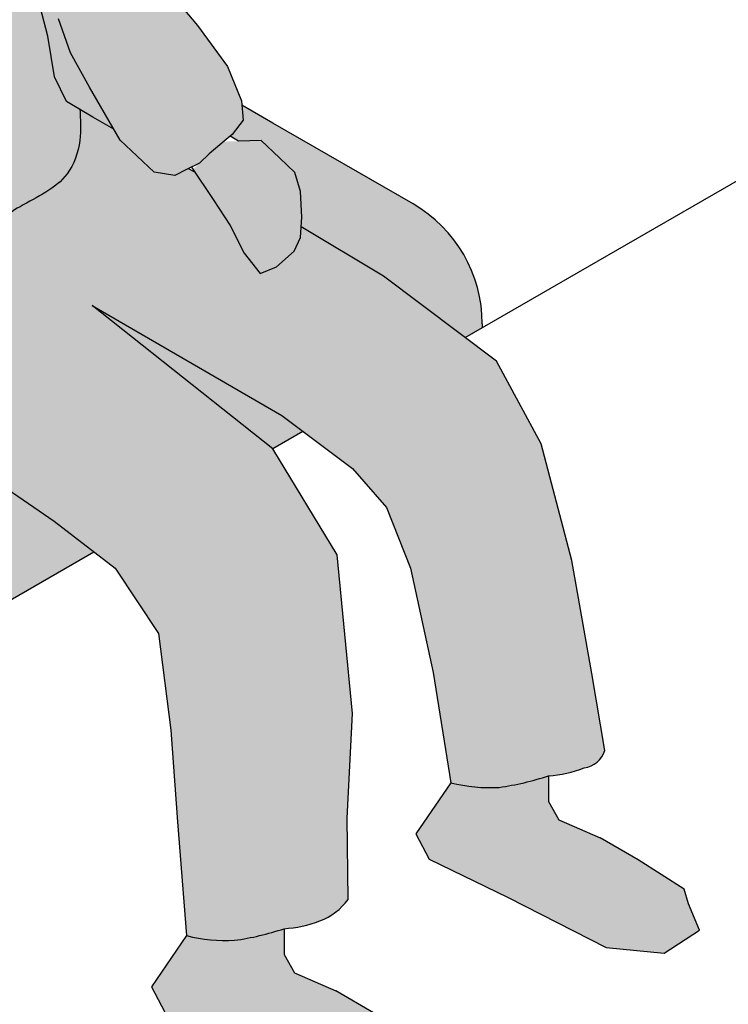
# Model space of a CAD drawing. Units: millimetres. Extents: x -0.9 to 13.3, y -0.1 to 10.8.
# Drawn here: x 9.5 to 10.3, y 1.5 to 2.6 of the extents above; entities that cross this region are included whole.
import ezdxf

# ---------------------------------------------------------------- set-up
doc = ezdxf.new("R2010")
doc.units = ezdxf.units.MM

# ---------------------------------------------------------------- blocks, each defined once
blk = doc.blocks.new('USR con banco')
at = {"true_color": 0xababab, "transparency": 33554687}
h = blk.add_hatch(color=253, dxfattribs=at)
h.dxf.hatch_style = 1
h.paths.add_polyline_path([(-1.880552797379551, 0.7771002372933253), (-1.89920317903352, 0.773197561715051), (-1.914320469501945, 0.766601552809334), (-1.922500245363153, 0.7601668380063984), (-1.934068240304896, 0.7501840769900809), (-1.946910816035597, 0.7353147349117535), (-1.954155190716392, 0.7184939789808595), (-1.959189405133657, 0.6961737671272203), (-1.961384183433438, 0.6711441666448081), (-1.962175358109107, 0.6454532600528182), (-1.960917539631282, 0.6211977590912738), (-1.943891064184754, 0.5666640585025107), (-1.936617453337931, 0.5443267264392952), (-1.924886099952825, 0.5134081943614639), (-1.923182447473209, 0.4990648166508436), (-1.926485425084593, 0.4831372257926887), (-1.928132653486955, 0.4743422632031979), (-1.928493123318681, 0.4599317649767674), (-1.937774687874025, 0.4484890485225606, 0.2202044603228695), (-1.787248210115401, 0.4268245577774126), (-1.781299674635648, 0.4661876112195387), (-1.777879592400067, 0.4866544411811944), (-1.781500250848694, 0.4872911850256969), (-1.753153588138048, 0.4921130641823765), (-1.740053148066636, 0.4958867583757183), (-1.730469682468993, 0.5016602997416157), (-1.725806881082462, 0.5100948617164249), (-1.720046779691984, 0.531044221861066), (-1.728259410982229, 0.5595342919888902), (-1.723143345403514, 0.5746848286241857), (-1.710704326977975, 0.5770554952059683), (-1.707396777564099, 0.5840708395244292), (-1.706234923088232, 0.5938117604446234), (-1.71533367533069, 0.6269060103014144), (-1.720608654266016, 0.6448226868462825), (-1.728514360445025, 0.6650772610594862), (-1.72152729313575, 0.6843508099975679), (-1.721155880105471, 0.6982364598763979), (-1.727173198718901, 0.7182182504946013), (-1.737869346282878, 0.7304589673651662), (-1.74792019042934, 0.7447962633029874), (-1.757906480102065, 0.7563596819911709), (-1.774781934248495, 0.7656813481107747), (-1.78952772405728, 0.7729710564558445), (-1.808419940969998, 0.7794704752348025), (-1.827909112685575, 0.7817929217812889), (-1.857030101648434, 0.7804223507275765)])
h.paths.add_polyline_path([(-1.440383633178953, -0.08656293246963287), (-1.423908756763012, -0.118618295084616), (-1.405456228985258, -0.1421316097773797), (-1.386890746538938, -0.1343265513148708), (-1.366595745111226, -0.1163702882977304), (-1.359173996740992, -0.1003990843239535), (-1.357820380170324, -0.077126494330515), (-1.359068449754432, -0.04766541018807402), (-1.365760616345597, -0.02563348209673677), (-1.383220614602124, -0.008556793933166773), (-1.404395190883861, 0.01124194273393186), (-1.447970067485672, 0.0099936064761188), (-1.464495705485206, -0.004000119847660244), (-1.48295957905607, -0.02195848306761228), (-1.459828690479299, -0.05661299124767538)])
h.paths.add_polyline_path([(-1.825501264955619, -0.2170931133332488), (-1.796141454664848, -0.2379969255450751), (-1.7689492957943, -0.2504049167282574), (-1.756044608549928, -0.234943185803786), (-1.746267224421445, -0.2096703303236609), (-1.747012268512663, -0.1920746884052278), (-1.756501481662781, -0.1707814839348885), (-1.771144605120298, -0.1451867170492278), (-1.787210335908185, -0.1286917710542639), (-1.810563887997429, -0.1215449939807067), (-1.838467350532937, -0.1136869132424181), (-1.876598248963296, -0.1348142130969565), (-1.884847989170339, -0.1548357733324783), (-1.892997950924878, -0.1792692659230113), (-1.856532030606557, -0.1994239080397682)])
h.paths.add_polyline_path([(-1.274954623658232, -0.9945504765878468), (-1.318430799598902, -0.9689510745299676), (-1.366106513484283, -0.9484587661893329), (-1.377998662854679, -0.9272078863909883), (-1.378126571173652, -0.8974440464537565, -0.04748857304252576), (-1.435026994791318, -0.9108266251378154, -0.07761764562089046), (-1.490445232008369, -0.9054517637550816), (-1.530840314634133, -0.9645325085105014), (-1.515515269587468, -0.9937731559555232), (-1.424386155661969, -1.037766834648214), (-1.311626343880107, -1.095521140919573), (-1.244781400910142, -1.101964841291192), (-1.204314836075355, -1.07538371353553), (-1.216962099460488, -1.045211636371505), (-1.221644645114793, -1.028314668809344)])
h.paths.add_polyline_path([(-1.013869527938368, -0.7926092252719172), (-1.061545241823751, -0.7721169169312816), (-1.073437391194147, -0.750866037132937), (-1.07356529951312, -0.7211021971957052, -0.04748857304252545), (-1.130465723130786, -0.7344847758797641, -0.07761764562089113), (-1.185883960347837, -0.7291099144970303), (-1.226279042973601, -0.7881906592524501), (-1.210953997926936, -0.8174313066974719), (-1.11982488400146, -0.8614249853901494), (-1.007065072219575, -0.9191792916615213), (-0.9402201292496102, -0.9256229920331407), (-0.8997535644148229, -0.8990418642774785), (-0.9124008277999565, -0.8688697871134536), (-0.9170833734542612, -0.8519728195512926), (-0.9703933519976964, -0.8182086273297955)])
at = {"true_color": 0xdbdbdb, "transparency": 33554687}
h = blk.add_hatch(color=254, dxfattribs=at)
h.dxf.hatch_style = 1
edge = h.paths.add_edge_path()
edge.add_line((-1.688250796396142, 0.2577350247346112), (-1.684371013291184, 0.2524577787173712))
edge.add_line((-1.684371013291184, 0.2524577787173712), (-1.677689341071073, 0.2413987137631466))
edge.add_line((-1.677689341071073, 0.2413987137631466), (-1.672051660063971, 0.2305482964825387))
edge.add_line((-1.672051660063971, 0.2305482964825387), (-1.66850202571095, 0.2207411952813345))
edge.add_line((-1.66850202571095, 0.2207411952813345), (-1.667596863426316, 0.2138439793331925))
edge.add_line((-1.667596863426316, 0.2138439793331925), (-1.659295882239803, 0.1962038164322164))
edge.add_line((-1.659295882239803, 0.1962038164322164), (-1.637988774101359, 0.1516024596003264))
edge.add_line((-1.637988774101359, 0.1516024596003264), (-1.62412139744356, 0.1124743388531897))
edge.add_line((-1.62412139744356, 0.1124743388531897), (-1.602300148334507, 0.07294459605395842))
edge.add_line((-1.602300148334507, 0.07294459605395842), (-1.566964419402211, 0.01169965734447945))
edge.add_line((-1.566964419402211, 0.01169965734447945), (-1.527923179483423, -0.02507020477082733))
edge.add_line((-1.527923179483423, -0.02507020477082733), (-1.503819375682724, -0.02924848313864453))
edge.add_line((-1.503819375682724, -0.02924848313864453), (-1.490548127399054, -0.02229827843279975))
edge.add_line((-1.490548127399054, -0.02229827843279975), (-1.475622525080325, -0.01482230550686825))
edge.add_line((-1.475622525080325, -0.01482230550686825), (-1.464495705485207, -0.004000119847660355))
edge.add_line((-1.464495705485207, -0.004000119847660355), (-1.447278532639301, 0.01057919048708103))
edge.add_line((-1.447278532639301, 0.01057919048708103), (-1.437842778998402, 0.01813174576864193))
edge.add_line((-1.437842778998402, 0.01813174576864193), (-1.425387161189064, 0.0346029783831909))
edge.add_line((-1.425387161189064, 0.0346029783831909), (-1.427020996064584, 0.05690569436956142))
edge.add_line((-1.427020996064584, 0.05690569436956142), (-1.443079034217135, 0.09666727006151626))
edge.add_line((-1.443079034217135, 0.09666727006151626), (-1.477887989117789, 0.1438323426027638))
edge.add_line((-1.477887989117789, 0.1438323426027638), (-1.508912690109355, 0.1810348972928751))
edge.add_line((-1.508912690109355, 0.1810348972928751), (-1.520886958875053, 0.2130406410085466))
edge.add_line((-1.520886958875053, 0.2130406410085466), (-1.532708200571051, 0.2527202335279527))
edge.add_line((-1.532708200571051, 0.2527202335279527), (-1.574540183200497, 0.3124787013243807))
edge.add_line((-1.574540183200497, 0.3124787013243807), (-1.588135158174737, 0.3384152002299741))
edge.add_line((-1.588135158174737, 0.3384152002299741), (-1.596786476691705, 0.3655868001155796))
edge.add_line((-1.596786476691705, 0.3655868001155796), (-1.610381451665944, 0.3952285242517064))
edge.add_line((-1.610381451665944, 0.3952285242517064), (-1.620268668241351, 0.4396911104563515))
edge.add_line((-1.620268668241351, 0.4396911104563515), (-1.63880726755906, 0.473038040395977))
edge.add_line((-1.63880726755906, 0.473038040395977), (-1.656251651047569, 0.5065743074151214))
edge.add_line((-1.656251651047569, 0.5065743074151214), (-1.681277157692421, 0.5125631756095572))
edge.add_line((-1.681277157692421, 0.5125631756095572), (-1.726657345413373, 0.508556453040655))
edge.add_line((-1.726657345413373, 0.508556453040655), (-1.730469682468993, 0.5016602997416157))
edge.add_line((-1.730469682468993, 0.5016602997416157), (-1.740053148066636, 0.4958867583757183))
edge.add_line((-1.740053148066636, 0.4958867583757183), (-1.753153588138047, 0.4921130641823767))
edge.add_line((-1.753153588138047, 0.4921130641823767), (-1.77766414900723, 0.4879437210826243))
edge.add_line((-1.77766414900723, 0.4879437210826243), (-1.781299674635648, 0.4661876112195394))
edge.add_line((-1.781299674635648, 0.4661876112195394), (-1.786447368681365, 0.4321239401672301))
edge.add_line((-1.786447368681365, 0.4321239401672301), (-1.786413967337467, 0.4270761928391948))
edge.add_arc((-1.839108222438204, 0.6002641454216918), 0.1810269356762657, 236.9727748518088, 286.9229343235374, ccw=False)
edge.add_line((-1.937774687874025, 0.4484890485225606), (-1.955452179090571, 0.4396562775627899))
edge.add_line((-1.955452179090571, 0.4396562775627899), (-1.969972969712217, 0.4371326120649429))
edge.add_line((-1.969972969712217, 0.4371326120649429), (-1.978180359144517, 0.4320853199242265))
edge.add_line((-1.978180359144517, 0.4320853199242265), (-1.992701149766162, 0.4270380083560212))
edge.add_line((-1.992701149766162, 0.4270380083560212), (-2.007221940387808, 0.4219906967882708))
edge.add_line((-2.007221940387808, 0.4219906967882708), (-2.023005411247595, 0.4175743210219026))
edge.add_line((-2.023005411247595, 0.4175743210219026), (-2.040051562344161, 0.410003363383339))
edge.add_line((-2.040051562344161, 0.410003363383339), (-2.053309672728119, 0.4049560518153614))
edge.add_line((-2.053309672728119, 0.4049560518153614), (-2.068461803468836, 0.3954923644810153))
edge.add_line((-2.068461803468836, 0.3954923644810153), (-2.077931873138823, 0.3879214068429065))
edge.add_line((-2.077931873138823, 0.3879214068429065), (-2.089295963166023, 0.381612262526005))
edge.add_line((-2.089295963166023, 0.381612262526005), (-2.098129458569474, 0.3711538136185484))
edge.add_line((-2.098129458569474, 0.3711538136185484), (-2.109397153678856, 0.3515407232753207))
edge.add_line((-2.109397153678856, 0.3515407232753207), (-2.120535566440594, 0.3123899572919979))
edge.add_line((-2.120535566440594, 0.3123899572919979), (-2.134790202599106, 0.2520518289729805))
edge.add_line((-2.134790202599106, 0.2520518289729805), (-2.148980197584024, 0.1819448628341433))
edge.add_line((-2.148980197584024, 0.1819448628341433), (-2.191810596704727, 0.064801319265825))
edge.add_line((-2.191810596704727, 0.064801319265825), (-2.209000517370441, 0.00590421887909498))
edge.add_line((-2.209000517370441, 0.00590421887909498), (-2.212684062623794, -0.02967943743874463))
edge.add_line((-2.212684062623794, -0.02967943743874463), (-2.181987798659065, -0.08857653782570202))
edge.add_line((-2.181987798659065, -0.08857653782570202), (-2.140240898934746, -0.110662943185613))
edge.add_line((-2.140240898934746, -0.110662943185613), (-2.091126876591261, -0.1376574451012402))
edge.add_line((-2.091126876591261, -0.1376574451012402), (-2.043240691960817, -0.1585168311789862))
edge.add_line((-2.043240691960817, -0.1585168311789862), (-1.983076033857742, -0.1879653910859814))
edge.add_line((-1.983076033857742, -0.1879653910859814), (-1.931506303973947, -0.2026896613258486))
edge.add_line((-1.931506303973947, -0.2026896613258486), (-1.908177130515924, -0.1953275262058014))
edge.add_line((-1.908177130515924, -0.1953275262058014), (-1.899582202296187, -0.1830572945302707))
edge.add_line((-1.899582202296187, -0.1830572945302707), (-1.889759372136723, -0.1695600435723463))
edge.add_line((-1.889759372136723, -0.1695600435723463), (-1.884847989170339, -0.1548357733324795))
edge.add_line((-1.884847989170339, -0.1548357733324795), (-1.87625302883771, -0.1339763872545067))
edge.add_line((-1.87625302883771, -0.1339763872545067), (-1.871341613758432, -0.1229331748611458))
edge.add_line((-1.871341613758432, -0.1229331748611458), (-1.867658068505079, -0.09348463438141136))
edge.add_line((-1.867658068505079, -0.09348463438141136), (-1.866430230791593, -0.06035501662790921))
edge.add_line((-1.866430230791593, -0.06035501662790921), (-1.914316383308687, -0.04808478495237994))
edge.add_line((-1.914316383308687, -0.04808478495237994), (-1.964658275478997, -0.02967943743874424))
edge.add_line((-1.964658275478997, -0.02967943743874424), (-2.009306278517215, -0.01088800397087669))
edge.add_line((-2.009306278517215, -0.01088800397087669), (-2.034645731628188, 0.01203933471651811))
edge.add_line((-2.034645731628188, 0.01203933471651811), (-2.047386453889513, 0.02526115809271626))
edge.add_line((-2.047386453889513, 0.02526115809271626), (-2.047809627721108, 0.02470806046881119))
edge.add_line((-2.047809627721108, 0.02470806046881119), (-2.024433570522433, 0.0606531782832461))
edge.add_line((-2.024433570522433, 0.0606531782832461), (-2.008303003560286, 0.08355486848654436))
edge.add_line((-2.008303003560286, 0.08355486848654436), (-2.004251104368932, 0.09331149371478581))
edge.add_line((-2.004251104368932, 0.09331149371478581), (-2.004730876516987, 0.06996003037329557))
edge.add_line((-2.004730876516987, 0.06996003037329557), (-2.005275864978557, 0.05307703379344261))
edge.add_line((-2.005275864978557, 0.05307703379344261), (-2.003117771537957, 0.03528477666683924))
edge.add_line((-2.003117771537957, 0.03528477666683924), (-1.764351464039813, -0.1025670152410251))
edge.add_spline(control_points=[(-1.764351464041738, -0.1025670152414477), (-1.753600461006499, -0.1006022931846928), (-1.72435751932062, -0.0931130012338599), (-1.681677481436509, -0.0619870314048967), (-1.627606869152714, -0.03875442330854639), (-1.611001902216635, 0.009519385715938685), (-1.612566357574162, 0.03512483981016779), (-1.613337806904346, 0.04702936263629798)], knot_values=[0.002374090407919027, 0.002374090407919027, 0.002374090407919027, 0.002374090407919027, 0.1122564043625022, 0.3093716434162753, 0.530825362426717, 0.6691535765275548, 0.7893761347176694, 0.7893761347176694, 0.7893761347176694, 0.7893761347176694], degree=3, periodic=0)
edge.add_line((-1.613337806904346, 0.0470293626362982), (-1.62864526067915, 0.05620764255286306))
edge.add_line((-1.62864526067915, 0.05620764255286306), (-1.642526715063468, 0.08481885310766302))
edge.add_line((-1.642526715063468, 0.08481885310766302), (-1.650335037168134, 0.1316371764582981))
edge.add_line((-1.650335037168134, 0.1316371764582981), (-1.659010954187124, 0.1654504164648643))
edge.add_line((-1.659010954187124, 0.1654504164648643), (-1.666586001037679, 0.211695826385321))
edge.add_line((-1.666586001037679, 0.211695826385321), (-1.688250796396142, 0.2577350247346112))
h = blk.add_hatch(color=254, dxfattribs=at)
h.dxf.hatch_style = 1
edge = h.paths.add_edge_path()
edge.add_line((-1.390941283877964, -0.3440512223830865), (-1.598965017570208, -0.1789531089716547))
edge.add_line((-1.598965017570208, -0.1789531089716547), (-1.3807108708329, -0.3056868855564971))
edge.add_line((-1.3807108708329, -0.3056868855564971), (-1.299223966289446, -0.3667608517339431))
edge.add_line((-1.299223966289446, -0.3667608517339431), (-1.259935646461599, -0.4118392621928706))
edge.add_line((-1.259935646461599, -0.4118392621928706), (-1.232288312995934, -0.4816381091434323))
edge.add_line((-1.232288312995934, -0.4816381091434323), (-1.206249778238089, -0.6019608305632573))
edge.add_line((-1.206249778238089, -0.6019608305632573), (-1.185883960348747, -0.729109914496803))
edge.add_arc((-1.140967154964528, -0.5543751570164659), 0.1804155062006563, 255.5838371744737, 273.3368972117191)
edge.add_arc((-1.172308204444107, -0.4289210412259763), 0.3084152868746626, 277.7973231411138, 288.6727320145562)
edge.add_arc((-1.081279654013088, -0.585444545839664), 0.1358768178786203, 273.2546961319555, 291.1360771198263)
edge.add_arc((-1.036546003044805, -0.6833244913639192), 0.02916894467603207, 278.4005814068832, 342.6973658052519)
edge.add_line((-1.008697036930243, -0.6919998829896485), (-1.023428640789007, -0.6030935857604618))
edge.add_line((-1.023428640789007, -0.6030935857604618), (-1.046586429985382, -0.4729250766479254))
edge.add_line((-1.046586429985382, -0.4729250766479254), (-1.082065563577089, -0.3384741474151269))
edge.add_line((-1.082065563577089, -0.3384741474151269), (-1.133227685375005, -0.2430608544314055))
edge.add_line((-1.133227685375005, -0.2430608544314055), (-1.263439039497371, -0.1450912964453437))
edge.add_line((-1.263439039497371, -0.1450912964453437), (-1.35845714495963, -0.08807432562980466))
edge.add_line((-1.35845714495963, -0.08807432562980466), (-1.359173996740992, -0.1003990843239535))
edge.add_line((-1.359173996740992, -0.1003990843239535), (-1.366595745111226, -0.1163702882977304))
edge.add_line((-1.366595745111226, -0.1163702882977304), (-1.386890746538938, -0.1343265513148708))
edge.add_line((-1.386890746538938, -0.1343265513148708), (-1.405456228985258, -0.1421316097773797))
edge.add_line((-1.405456228985258, -0.1421316097773797), (-1.423908756763012, -0.118618295084616))
edge.add_line((-1.423908756763012, -0.118618295084616), (-1.440383633178953, -0.08656293246963287))
edge.add_line((-1.440383633178953, -0.08656293246963287), (-1.459828690479299, -0.05661299124767538))
edge.add_line((-1.459828690479299, -0.05661299124767538), (-1.480708532579229, -0.02533098249773502))
edge.add_line((-1.480708532579229, -0.02533098249773502), (-1.488371028870006, -0.02120780789005039))
edge.add_line((-1.488371028870006, -0.02120780789005039), (-1.490548127399052, -0.02229827843279963))
edge.add_line((-1.490548127399052, -0.02229827843279963), (-1.503819375682724, -0.02924848313864459))
edge.add_line((-1.503819375682724, -0.02924848313864459), (-1.527923179483423, -0.02507020477082733))
edge.add_line((-1.527923179483423, -0.02507020477082733), (-1.566964419402211, 0.01169965734447942))
edge.add_line((-1.566964419402211, 0.01169965734447942), (-1.57420814006673, 0.02425468992828428))
edge.add_line((-1.57420814006673, 0.02425468992828428), (-1.598279567171176, 0.03800051032976626))
edge.add_line((-1.598279567171176, 0.03800051032976626), (-1.613337806904383, 0.04702936263629454))
edge.add_spline(control_points=[(-1.613337806904383, 0.04702936263606716), (-1.612566357574906, 0.035124839809896), (-1.611001902216685, 0.009519385715748285), (-1.627606869152714, -0.03875442330854639), (-1.681677481436509, -0.0619870314048967), (-1.72435751932062, -0.0931130012338599), (-1.753600461006499, -0.1006022931846928), (-1.764351464041738, -0.1025670152414477)], knot_values=[0.002374090408518932, 0.002374090408518932, 0.002374090408518932, 0.002374090408518932, 0.1225966485980337, 0.2609248626988715, 0.4823785817093131, 0.6794938207630863, 0.7893761347176694, 0.7893761347176694, 0.7893761347176694, 0.7893761347176694], degree=3, periodic=0)
edge.add_line((-1.764351464039464, -0.1025670152412204), (-1.759134675698988, -0.1055789293939142))
edge.add_arc((-1.795989791860393, -0.154599386943346), 0.0613294777870334, 43.44947553124058, 53.06300750401749, ccw=False)
edge.add_arc((-1.818729425559923, -0.1761404155070068), 0.09265210303404317, 30.000000001982585, 43.449475531390476, ccw=False)
edge.add_arc((-1.818729425564015, -0.176140415501095), 0.09265210303476334, 16.55052446526838, 29.999999997551072, ccw=False)
edge.add_arc((-1.788704530749783, -0.1672178293265461), 0.06132947778314701, 0, 16.55052446510922, ccw=False)
edge.add_line((-1.727375052966636, -0.1672178293265461), (-1.727375052966636, -0.3744530465512526))
edge.add_line((-1.727375052966636, -0.3744530465512526), (-1.708557856574771, -0.3825472229721072))
edge.add_line((-1.708557856574771, -0.3825472229721072), (-1.64281039066509, -0.4275031382912857))
edge.add_line((-1.64281039066509, -0.4275031382912857), (-1.572748028577735, -0.4816937617206349))
edge.add_line((-1.572748028577735, -0.4816937617206349), (-1.522749632444629, -0.557281362185222))
edge.add_line((-1.522749632444629, -0.557281362185222), (-1.508647552615912, -0.6687410333456683))
edge.add_line((-1.508647552615912, -0.6687410333456683), (-1.500712114583166, -0.7741195638479894))
edge.add_line((-1.500712114583166, -0.7741195638479894), (-1.490445232008369, -0.9054517637550816))
edge.add_arc((-1.44552842662506, -0.7307170062745172), 0.1804155062006563, 255.5838371747714, 273.3368972117191)
edge.add_arc((-1.476869476104639, -0.6052628904840276), 0.3084152868746626, 277.7973231411138, 288.6727320145562)
edge.add_arc((-1.385840285456197, -0.761786358692234), 0.1358768178786203, 273.2544257325233, 291.2419641366148)
edge.add_arc((-1.363232014395635, -0.8199484887525159), 0.0734751568969781, 291.2422213196726, 323.34178898851)
edge.add_line((-1.304289412374601, -0.8638161117562504), (-1.305287798775225, -0.7700319116399896))
edge.add_line((-1.305287798775225, -0.7700319116399896), (-1.299162308134783, -0.6492669259057493))
edge.add_line((-1.299162308134783, -0.6492669259057493), (-1.317114125525222, -0.466281827540115))
edge.add_line((-1.317114125525222, -0.466281827540115), (-1.390941283877964, -0.3440512223830865))
at = {"color": 4}
for p, q in [((-1.169429270700675, -0.2158231888938644), (-0.0004978908027624129, 0.45905965795464)), ((-1.390967119657034, 0.03126259772807316), (-1.426651737736847, 0.05186512158252299)), ((-1.229559019912813, -0.06192641210736838), (-1.390967119657034, 0.03126259772807316)), ((-1.149864019912911, -0.1999622012162945), (-1.149952358653081, -0.2045781884801272)), ((-1.391187828658985, -0.343855552026298), (-1.356503217523368, -0.3238303824502964)), ((-1.789987752833895, -0.5741027956016751), (-1.597188406528858, -0.4627900411128394))]:
    blk.add_line(p, q, dxfattribs=at)
at = {"color": 6}
for p, q in [((-1.263439039497371, -0.1450912964453437), (-1.35845714495963, -0.08807432562980466)), ((-1.133227685375005, -0.2430608544314055), (-1.263439039497371, -0.1450912964453437)), ((-1.598965017570208, -0.1789531089716547), (-1.3807108708329, -0.3056868855564971)), ((-1.390941283877964, -0.3440512223830865), (-1.598965017570208, -0.1789531089716547)), ((-1.082065563577089, -0.3384741474151269), (-1.133227685375005, -0.2430608544314055)), ((-1.3807108708329, -0.3056868855564971), (-1.299223966289446, -0.3667608517339431)), ((-1.046586429985382, -0.4729250766479254), (-1.082065563577089, -0.3384741474151269)), ((-1.317114125525222, -0.466281827540115), (-1.390941283877964, -0.3440512223830865)), ((-1.299223966289446, -0.3667608517339431), (-1.259935646461599, -0.4118392621928706)), ((-1.708557856574771, -0.3825472229721072), (-1.64281039066509, -0.4275031382912857)), ((-1.259935646461599, -0.4118392621928706), (-1.232288312995934, -0.4816381091434323)), ((-1.64281039066509, -0.4275031382912857), (-1.572748028577735, -0.4816937617206349)), ((-1.299162308134783, -0.6492669259057493), (-1.317114125525222, -0.466281827540115)), ((-1.023428640789007, -0.6030935857604618), (-1.046586429985382, -0.4729250766479254)), ((-1.572748028577735, -0.4816937617206349), (-1.522749632444629, -0.557281362185222)), ((-1.232288312995934, -0.4816381091434323), (-1.206249778238089, -0.6019608305632573)), ((-1.522749632444629, -0.557281362185222), (-1.508647552615912, -0.6687410333456683)), ((-1.206249778238089, -0.6019608305632573), (-1.185883960348747, -0.7291099144974851)), ((-1.008697036930243, -0.6919998829896485), (-1.023428640789007, -0.6030935857604618)), ((-1.305287798775225, -0.7700319116399896), (-1.299162308134783, -0.6492669259057493)), ((-1.508647552615912, -0.6687410333456683), (-1.500712114583166, -0.7741195638479894)), ((-1.07356529951312, -0.7211021971957052), (-1.073437391194147, -0.750866037132937)), ((-1.185883960347837, -0.7291099144970303), (-1.226279042973601, -0.7881906592524501)), ((-1.073437391194147, -0.750866037132937), (-1.061545241823751, -0.7721169169312816)), ((-1.304289412374601, -0.8638161117562504), (-1.305287798775225, -0.7700319116399896)), ((-1.500712114583166, -0.7741195638479894), (-1.490445232008369, -0.9054517637550816)), ((-1.061545241823751, -0.7721169169312816), (-1.013869527938368, -0.7926092252719172)), ((-1.226279042973601, -0.7881906592524501), (-1.210953997926936, -0.8174313066974719)), ((-0.9703933519976999, -0.8182086273297955), (-1.013869527938368, -0.7926092252719172)), ((-1.210953997926936, -0.8174313066974719), (-1.119824884001446, -0.8614249853901583)), ((-0.9170833734542612, -0.8519728195512926), (-0.9703933519976999, -0.8182086273297955)), ((-1.119824884001446, -0.8614249853901583), (-1.007065072219575, -0.9191792916615213)), ((-0.9124008277999565, -0.8688697871134536), (-0.9170833734542612, -0.8519728195512926)), ((-0.8997535644148229, -0.8990418642774785), (-0.9124008277999565, -0.8688697871134536)), ((-1.490445232008369, -0.9054517637550816), (-1.530840314634133, -0.9645325085105014)), ((-1.378126571173652, -0.8974440464537565), (-1.377998662854679, -0.9272078863909883)), ((-0.9402201292496102, -0.9256229920331407), (-0.8997535644148229, -0.8990418642774785)), ((-1.007065072219575, -0.9191792916615213), (-0.9402201292496102, -0.9256229920331407)), ((-1.377998662854679, -0.9272078863909883), (-1.366106513484283, -0.9484587661893329)), ((-1.366106513484283, -0.9484587661893329), (-1.3184307995989, -0.9689510745299685)), ((-1.530840314634133, -0.9645325085105014), (-1.515515269587468, -0.9937731559555232)), ((-1.274954623658232, -0.9945504765878468), (-1.3184307995989, -0.9689510745299685))]:
    blk.add_line(p, q, dxfattribs=at)
for points in [[(-1.508912690109355, 0.181034897292875), (-1.477887989117789, 0.1438323426027637), (-1.443079034217135, 0.09666727006151632), (-1.427020996064584, 0.05690569436956139), (-1.425387161189064, 0.03460297838319093), (-1.437842778998402, 0.01813174576864185), (-1.447278532639302, 0.01057919048707845), (-1.464495705485206, -0.004000119847660244), (-1.475622525080325, -0.01482230550686836), (-1.490548127399052, -0.02229827843279963), (-1.503819375682724, -0.02924848313864459), (-1.527923179483423, -0.02507020477082733), (-1.566964419402211, 0.01169965734447942), (-1.602300148334507, 0.07294459605395787), (-1.62412139744356, 0.1124743388531897), (-1.637988774101359, 0.1516024596003263)], [(-1.574208140066276, 0.02425468992805691), (-1.598279567171176, 0.03800051032976626), (-1.62864526067915, 0.05620764255286304), (-1.642526715063468, 0.08481885310766302), (-1.650335037168134, 0.1316371764582982), (-1.659010954187124, 0.1654504164648642), (-1.666586001037558, 0.2116958263845845)], [(-1.484690968242376, -0.01936452994209503), (-1.459828690479299, -0.05661299124767538), (-1.440383633178953, -0.08656293246963287), (-1.423908756763012, -0.118618295084616), (-1.405456228985258, -0.1421316097773797), (-1.386890746538938, -0.1343265513148708), (-1.366595745111226, -0.1163702882977304), (-1.359173996740992, -0.1003990843239535), (-1.357820380170324, -0.0771264943305141), (-1.359068449754432, -0.04766541018807402), (-1.365760616345597, -0.02563348209673677), (-1.383220614602124, -0.008556793933166773), (-1.404395190883861, 0.01124194273393186), (-1.430637961761931, 0.01049013791089237), (-1.440021768659335, 0.01638764132280812)]]:
    blk.add_lwpolyline(points, dxfattribs=at)
at = {"color": 3}
blk.add_lwpolyline([(-1.480708532579229, -0.02533098249773502), (-1.488371028870006, -0.02120780789005039)], dxfattribs=at)
at = {"color": 6}
for points in [[(-1.185883960347837, -0.7291099144970303, 0.07761764562089517), (-1.130465723130783, -0.7344847758797641, 0.04748857304252312), (-1.07356529951312, -0.7211021971957052, 0.07818094908499244), (-1.032284622451243, -0.7121804780729235, 0.2881473492569392), (-1.008697036930243, -0.6919998829896485, 0.200372760909072)], [(-1.490445232008369, -0.9054517637550816, 0.07761764562089517), (-1.435026994791315, -0.9108266251378154, 0.04748857304252312), (-1.378126571173652, -0.8974440464537565, 0.07818094908499244), (-1.336845894111775, -0.8885223273309748, 0.1418575019918229), (-1.304289412374601, -0.8638161117562504, 0.200372760909072)]]:
    blk.add_lwpolyline(points, format="xyb", dxfattribs=at)
at = {"color": 4}
blk.add_arc((-1.309254019912714, -0.1999622012162945), 0.15939, 0, 60.00000000000282, dxfattribs=at)
at = {"color": 6}
blk.add_open_spline([(-1.613383543719465, 0.04773461367926757), (-1.612595974194846, 0.03559504020176973), (-1.61091977445858, 0.009758146788044542), (-1.627606869152714, -0.03875442330854639), (-1.681677481436509, -0.0619870314048967), (-1.72435751932062, -0.0931130012338599), (-1.753600461006499, -0.1006022931846928), (-1.764351464041738, -0.1025670152414477)], degree=3, knots=[0, 0, 0, 0, 0.1225966485980337, 0.2609248626988715, 0.4823785817093131, 0.6794938207630863, 0.7893761347176694, 0.7893761347176694, 0.7893761347176694, 0.7893761347176694], dxfattribs=at)

msp = doc.modelspace()

# ---------------------------------------------------------------- hatches: boundary and pattern name
at = {"true_color": 0x9ea8c4, "transparency": 33554559}
h = msp.add_hatch(color=253, dxfattribs=at)
h.dxf.hatch_style = 1
h.paths.add_polyline_path([(9.211193280618375, 2.943157546496948), (9.212403713126207, 2.948845099475264), (9.212556763329815, 2.954963585666135), (9.214203991732177, 2.963758548255626), (9.21750696934356, 2.979686139113781), (9.216107552091728, 2.991468101960052), (9.211267160911632, 3.005984768594388), (9.204071963478839, 3.024948048902232), (9.196798352632015, 3.047285380965447), (9.179771877185487, 3.101819081554211), (9.178514058707663, 3.126074582515756), (9.179257125519017, 3.150203337680943), (8.77291291398302, 2.915600397766937), (8.7928366639802, 2.904097415342905, -0.2679491924360772), (8.872531663982754, 2.766061626232231), (8.872531663982814, 2.366637823891974, 0.2679491924306996), (8.952226663982685, 2.228602034782949), (9.271006663982723, 2.044554315970403, -0.2679491924311681), (9.350701663982617, 1.906518526861114), (9.543501010287898, 2.01783128135009), (9.49787902615168, 2.053118184171652), (9.432131560241999, 2.09807409949083), (9.413314363850134, 2.106168275911685), (9.413314363850134, 2.038063849139306), (9.378009469448955, 2.017680558853115), (9.34005946944859, 2.03959100156824), (9.34005946944859, 2.134598578883995), (9.290155894336793, 2.147069295228293), (9.177303772793096, 2.176355219124005), (9.135583852180446, 2.229972927133602), (9.117703895844954, 2.27167557890364), (9.121434468211692, 2.310364283288167), (9.097448724855951, 2.322104491283953), (9.049562540225509, 2.342963877361698), (9.000448517882035, 2.369958379277324), (8.958701618157704, 2.392044784637235), (8.928005354192976, 2.450941885024193), (8.931688899446328, 2.486525541342033), (8.94716774721891, 2.539560064820137), (8.902003199124522, 2.565635828820476), (8.902003199124522, 2.60945671425209), (8.938770212964357, 2.630684159590217), (8.972856950330948, 2.611004172595877), (8.991709219232746, 2.662566185297081), (9.005899214217663, 2.732673151435919), (9.020153850376175, 2.793011279754936), (9.031292263137914, 2.832162045738258), (9.042559958247296, 2.851775136081486), (9.051393453650746, 2.862233584988942), (9.062757543677947, 2.868542729305844), (9.072227613347934, 2.876113686943953), (9.08737974408865, 2.885577374278299), (9.100637854472609, 2.890624685846277), (9.117684005569174, 2.89819564348484), (9.133467476428962, 2.902612019251208), (9.147988267050607, 2.907659330818959), (9.162509057672253, 2.912706642387164), (9.170716447104553, 2.91775393452788), (9.185237237726199, 2.920277600025727), (9.202914728942744, 2.929110370985498), (9.208704079297206, 2.936247733890767)])
h.paths.add_polyline_path([(9.512655396903995, 3.140202220618065, 0.3004138777448973), (9.41584097734771, 3.286795088220243), (9.355024582296636, 3.251682726166358), (9.365907482568275, 3.246302670573712), (9.382782936714705, 3.236981004454108), (9.39276922638743, 3.225417585765925), (9.402820070533892, 3.211080289828103), (9.413516218097868, 3.198839572957539), (9.419533536711299, 3.178857782339335), (9.41916212368102, 3.164972132460505), (9.414596021042655, 3.152376718854001), (9.414176259396811, 3.140571462140841), (9.420080762550754, 3.12544400930922), (9.425355989850743, 3.107526489183854), (9.429905242548614, 3.090979753395757), (9.434454493728538, 3.074433082907561), (9.43329263925267, 3.064692161987367), (9.429985089838794, 3.057676817668906), (9.417546071413256, 3.055306151087123), (9.414948381408578, 3.047613443287062), (9.415883871735844, 3.037227404230938), (9.416867710679128, 3.024760972008906), (9.420642637124786, 3.011665544324003), (9.414470180437377, 2.989216457171568), (9.459412259124349, 2.993184498072495), (9.4844377657692, 2.987195629878059), (9.50188214925771, 2.953659362858918), (9.512655396903995, 2.934280620790753)])
h.paths.add_polyline_path([(9.911130396903241, 2.418694910356315), (9.749722297159735, 2.511883920191011), (9.71403767908006, 2.532486444045381), (9.715302255627705, 2.515224300846129), (9.702846637818368, 2.498753068231579), (9.700667648157232, 2.497008963785873), (9.710051455054838, 2.49111146037383), (9.736294225932909, 2.491863265196869), (9.757468802214646, 2.472064528529771), (9.774928800471173, 2.454987840366201), (9.781620967062338, 2.432955912274863), (9.782869036646446, 2.403494828132424), (9.782232271857314, 2.392546996833029), (9.877250377319399, 2.335530026017594), (9.971260146115952, 2.264798133568991), (9.990737058163687, 2.276043133982737), (9.990825396904055, 2.280659121256948, 0.267949192415383)])
h.paths.add_polyline_path([(9.51656801937321, 2.593095661316127), (9.50270064271541, 2.632223782063265), (9.481393534576963, 2.676825138895151), (9.474103415779092, 2.692317148848248), (9.481678462629645, 2.646071738927801), (9.490354379648636, 2.612258498921236), (9.498162701753301, 2.5654401755706), (9.51204415613762, 2.5368289650158), (9.542409849645594, 2.518621832792703), (9.566481276750245, 2.504876012391136), (9.538389268482263, 2.553565918516894)])
h.paths.add_polyline_path([(9.75997854598387, 2.17493443690644), (9.541724399246561, 2.301668213491283), (9.749501588157875, 2.136765770436692), (9.784186199293474, 2.156790940012683)])

# ---------------------------------------------------------------- block references
msp.add_blockref('USR con banco', (11.14068941681677, 2.480621322462937))

doc.saveas('drawing.dxf')
